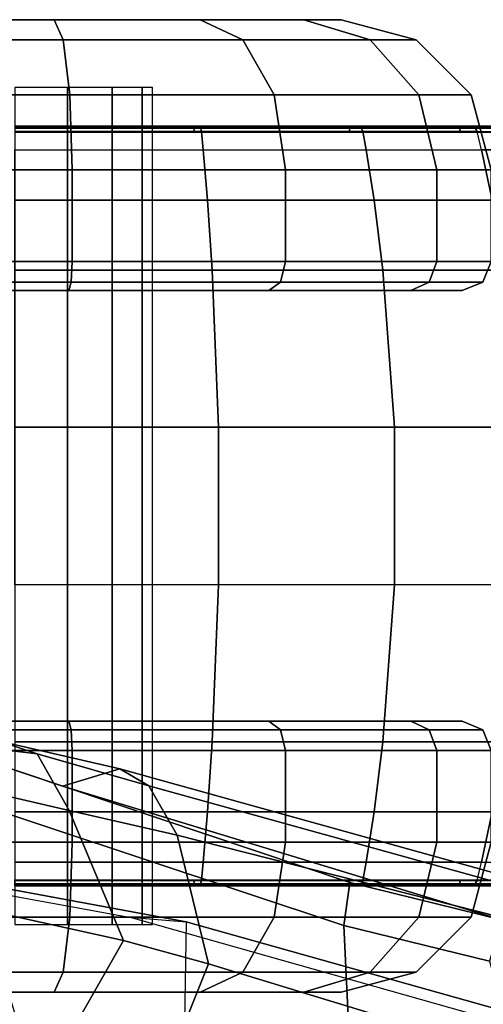
# Model space of a CAD drawing. Units: inches. Extents: x -12.3 to 14.7, y -13.1 to 13.1.
# Drawn here: x 4.8 to 5.7, y 11.1 to 13.1 of the extents above; entities that cross this region are included whole.
import ezdxf

# ---------------------------------------------------------------- set-up
doc = ezdxf.new("R2010")
doc.units = ezdxf.units.IN
doc.header["$MEASUREMENT"] = 0
for name, color, linetype in [('SEAT-CASTER', 5, 'Continuous'), ('SEAT-EDGE', 5, 'Continuous'), ('SEAT-FABRIC', 5, 'Continuous')]:
    doc.layers.add(name, color=color, linetype=linetype)

msp = doc.modelspace()

# ---------------------------------------------------------------- linework, layer by layer
at = {"layer": 'SEAT-CASTER'}
for points in [[(4.0864, 13.1366, 1.1394), (5.3395, 13.1366, 1.2915), (5.4168, 13.1366, 0.9778), (4.0864, 13.1366, 0.8163)], [(5.1252, 13.1366, 1.5333), (4.2365, 13.1366, 1.4254), (4.0864, 13.1366, 1.1394), (5.3395, 13.1366, 1.2915)], [(5.4168, 13.1366, 0.9778), (5.3395, 13.1366, 0.6641), (4.2365, 13.1366, 0.5302), (4.0864, 13.1366, 0.8163)], [(4.5024, 13.1366, 1.609), (4.8232, 13.1366, 1.6479), (5.1252, 13.1366, 1.5333), (4.2365, 13.1366, 1.4254)], [(5.1252, 13.1366, 0.4223), (4.5024, 13.1366, 0.3467), (4.2365, 13.1366, 0.5302), (5.3395, 13.1366, 0.6641)], [(4.8418, 13.0951, 0.1539), (4.4475, 13.0951, 0.2018), (4.5024, 13.1366, 0.3467), (4.8232, 13.1366, 0.3077)], [(4.4475, 13.0951, 1.7539), (4.8418, 13.0951, 1.8018), (4.8232, 13.1366, 1.6479), (4.5024, 13.1366, 1.609)], [(4.8232, 13.1366, 0.3077), (4.8232, 13.1366, 0.3077), (4.5024, 13.1366, 0.3467), (5.1252, 13.1366, 0.4223)], [(5.2133, 13.0951, 0.2947), (4.8418, 13.0951, 0.1539), (4.8232, 13.1366, 0.3077), (5.1252, 13.1366, 0.4223)], [(4.8418, 13.0951, 1.8018), (5.2133, 13.0951, 1.6609), (5.1252, 13.1366, 1.5333), (4.8232, 13.1366, 1.6479)], [(5.4767, 13.0951, 0.5921), (5.2133, 13.0951, 0.2947), (5.1252, 13.1366, 0.4223), (5.3395, 13.1366, 0.6641)], [(5.2133, 13.0951, 1.6609), (5.4767, 13.0951, 1.3635), (5.3395, 13.1366, 1.2915), (5.1252, 13.1366, 1.5333)], [(5.5718, 13.0951, 0.9778), (5.4767, 13.0951, 0.5921), (5.3395, 13.1366, 0.6641), (5.4168, 13.1366, 0.9778)], [(5.4767, 13.0951, 1.3635), (5.5718, 13.0951, 0.9778), (5.4168, 13.1366, 0.9778), (5.3395, 13.1366, 1.2915)], [(4.8555, 12.9816, 0.0412), (4.4072, 12.9816, 0.0957), (4.4475, 13.0951, 0.2018), (4.8418, 13.0951, 0.1539)], [(4.4072, 12.9816, 1.86), (4.8555, 12.9816, 1.9144), (4.8418, 13.0951, 1.8018), (4.4475, 13.0951, 1.7539)], [(5.2777, 12.9816, 0.2014), (4.8555, 12.9816, 0.0412), (4.8418, 13.0951, 0.1539), (5.2133, 13.0951, 0.2947)], [(4.8555, 12.9816, 1.9144), (5.2777, 12.9816, 1.7543), (5.2133, 13.0951, 1.6609), (4.8418, 13.0951, 1.8018)], [(5.5772, 12.9816, 0.5394), (5.2777, 12.9816, 0.2014), (5.2133, 13.0951, 0.2947), (5.4767, 13.0951, 0.5921)], [(5.2777, 12.9816, 1.7543), (5.5772, 12.9816, 1.4163), (5.4767, 13.0951, 1.3635), (5.2133, 13.0951, 1.6609)], [(5.6853, 12.9816, 0.9778), (5.5772, 12.9816, 0.5394), (5.4767, 13.0951, 0.5921), (5.5718, 13.0951, 0.9778)], [(5.5772, 12.9816, 1.4163), (5.6853, 12.9816, 0.9778), (5.5718, 13.0951, 0.9778), (5.4767, 13.0951, 1.3635)], [(4.8509, 11.2666, 1.2411), (4.8509, 12.9966, 1.2411), (4.7418, 12.9966, 1.2628), (4.7418, 11.2666, 1.2628)], [(4.8509, 11.2666, 0.7145), (4.8509, 12.9966, 0.7145), (4.7418, 12.9966, 0.6928), (4.7418, 11.2666, 0.6928)], [(4.9433, 11.2666, 1.1793), (4.9433, 12.9966, 1.1793), (4.8509, 12.9966, 1.2411), (4.8509, 11.2666, 1.2411)], [(4.9433, 11.2666, 0.7763), (4.9433, 12.9966, 0.7763), (4.8509, 12.9966, 0.7145), (4.8509, 11.2666, 0.7145)], [(5.0051, 11.2666, 1.0869), (5.0051, 12.9966, 1.0869), (4.9433, 12.9966, 1.1793), (4.9433, 11.2666, 1.1793)], [(5.0051, 11.2666, 0.8688), (5.0051, 12.9966, 0.8688), (4.9433, 12.9966, 0.7763), (4.9433, 11.2666, 0.7763)], [(5.0268, 11.2666, 0.9778), (5.0268, 12.9966, 0.9778), (5.0051, 12.9966, 1.0869), (5.0051, 11.2666, 1.0869)], [(5.0268, 11.2666, 0.9778), (5.0268, 12.9966, 0.9778), (5.0051, 12.9966, 0.8688), (5.0051, 11.2666, 0.8688)], [(4.8605, 12.8266, 0), (4.3925, 12.8266, 0.0568), (4.4072, 12.9816, 0.0957), (4.8555, 12.9816, 0.0412)], [(4.3925, 12.8266, 1.8988), (4.8605, 12.8266, 1.9556), (4.8555, 12.9816, 1.9144), (4.4072, 12.9816, 1.86)], [(5.3013, 12.8266, 0.1672), (4.8605, 12.8266, 0), (4.8555, 12.9816, 0.0412), (5.2777, 12.9816, 0.2014)], [(4.8605, 12.8266, 1.9556), (5.3013, 12.8266, 1.7885), (5.2777, 12.9816, 1.7543), (4.8555, 12.9816, 1.9144)], [(5.614, 12.8266, 0.5201), (5.3013, 12.8266, 0.1672), (5.2777, 12.9816, 0.2014), (5.5772, 12.9816, 0.5394)], [(5.3013, 12.8266, 1.7885), (5.614, 12.8266, 1.4356), (5.5772, 12.9816, 1.4163), (5.2777, 12.9816, 1.7543)], [(5.7268, 12.8266, 0.9778), (5.614, 12.8266, 0.5201), (5.5772, 12.9816, 0.5394), (5.6853, 12.9816, 0.9778)], [(5.614, 12.8266, 1.4356), (5.7268, 12.8266, 0.9778), (5.6853, 12.9816, 0.9778), (5.5772, 12.9816, 1.4163)], [(5.1224, 12.9166, 1.9602), (5.1157, 12.9166, 1.9462), (4.7418, 12.9166, 2.0159), (4.7418, 12.9166, 2.0313)], [(4.7418, 12.9166, 2.0159), (4.7418, 12.9127, 2.0079), (5.1129, 12.9127, 1.9388), (5.1157, 12.9166, 1.9462)], [(4.7418, 12.9166, 2.0313), (4.7418, 12.9135, 2.0405), (5.1257, 12.9135, 1.9687), (5.1224, 12.9166, 1.9602)], [(4.7418, 12.9135, 2.0405), (4.7418, 12.9055, 2.0458), (5.1276, 12.9055, 1.9737), (5.1257, 12.9135, 1.9687)], [(4.7418, 12.9127, 2.0079), (4.7418, 12.904, 2.0062), (5.1122, 12.904, 1.9372), (5.1129, 12.9127, 1.9388)], [(4.7418, 12.9055, 2.0458), (4.7418, 12.8678, 2.0556), (5.1311, 12.8678, 1.9828), (5.1276, 12.9055, 1.9737)], [(5.1129, 12.9127, 1.9388), (5.1122, 12.904, 1.9372), (5.4329, 12.904, 1.7393), (5.4341, 12.9127, 1.7406)], [(5.1157, 12.9166, 1.9462), (5.1129, 12.9127, 1.9388), (5.4341, 12.9127, 1.7406), (5.4394, 12.9166, 1.7465)], [(5.4515, 12.9166, 1.7564), (5.4394, 12.9166, 1.7465), (5.1157, 12.9166, 1.9462), (5.1224, 12.9166, 1.9602)], [(5.1224, 12.9166, 1.9602), (5.1257, 12.9135, 1.9687), (5.4577, 12.9135, 1.7631), (5.4515, 12.9166, 1.7564)], [(5.1257, 12.9135, 1.9687), (5.1276, 12.9055, 1.9737), (5.4613, 12.9055, 1.7671), (5.4577, 12.9135, 1.7631)], [(5.1276, 12.9055, 1.9737), (5.1311, 12.8678, 1.9828), (5.4679, 12.8678, 1.7743), (5.4613, 12.9055, 1.7671)], [(5.4341, 12.9127, 1.7406), (5.4329, 12.904, 1.7393), (5.6608, 12.904, 1.4392), (5.6624, 12.9127, 1.44)], [(5.4394, 12.9166, 1.7465), (5.4341, 12.9127, 1.7406), (5.6624, 12.9127, 1.44), (5.6695, 12.9166, 1.4436)], [(5.6849, 12.9166, 1.4474), (5.6695, 12.9166, 1.4436), (5.4394, 12.9166, 1.7465), (5.4515, 12.9166, 1.7564)], [(5.4515, 12.9166, 1.7564), (5.4577, 12.9135, 1.7631), (5.693, 12.9135, 1.4515), (5.6849, 12.9166, 1.4474)], [(5.4577, 12.9135, 1.7631), (5.4613, 12.9055, 1.7671), (5.6978, 12.9055, 1.4538), (5.693, 12.9135, 1.4515)], [(5.4613, 12.9055, 1.7671), (5.4679, 12.8678, 1.7743), (5.7066, 12.8678, 1.4582), (5.6978, 12.9055, 1.4538)], [(5.6624, 12.9127, 1.44), (5.6608, 12.904, 1.4392), (5.7654, 12.904, 1.0772), (5.7671, 12.9127, 1.0774)], [(5.6695, 12.9166, 1.4436), (5.6624, 12.9127, 1.44), (5.7671, 12.9127, 1.0774), (5.775, 12.9166, 1.0782)], [(5.7908, 12.9166, 1.075), (5.775, 12.9166, 1.0782), (5.6695, 12.9166, 1.4436), (5.6849, 12.9166, 1.4474)], [(5.6849, 12.9166, 1.4474), (5.693, 12.9135, 1.4515), (5.7999, 12.9135, 1.0758), (5.7908, 12.9166, 1.075)], [(5.693, 12.9135, 1.4515), (5.6978, 12.9055, 1.4538), (5.8052, 12.9055, 1.0763), (5.7999, 12.9135, 1.0758)], [(5.7066, 12.8678, 1.4582), (5.6978, 12.9055, 1.4538), (5.8052, 12.9055, 1.0763), (5.815, 12.8678, 1.0772)], [(5.1311, 12.8678, 1.9828), (5.14, 12.7634, 2.0056), (4.7418, 12.7634, 2.0801), (4.7418, 12.8678, 2.0556)], [(5.4679, 12.8678, 1.7743), (5.4844, 12.7634, 1.7924), (5.14, 12.7634, 2.0056), (5.1311, 12.8678, 1.9828)], [(5.7066, 12.8678, 1.4582), (5.7285, 12.7634, 1.4691), (5.4844, 12.7634, 1.7924), (5.4679, 12.8678, 1.7743)], [(5.815, 12.8678, 1.0772), (5.8393, 12.7634, 1.0795), (5.7285, 12.7634, 1.4691), (5.7066, 12.8678, 1.4582)], [(4.8605, 12.6366, 0), (4.3925, 12.6366, 0.0568), (4.3925, 12.8266, 0.0568), (4.8605, 12.8266, 0)], [(4.3925, 12.6366, 1.8988), (4.8605, 12.6366, 1.9556), (4.8605, 12.8266, 1.9556), (4.3925, 12.8266, 1.8988)], [(5.3013, 12.6366, 0.1672), (4.8605, 12.6366, 0), (4.8605, 12.8266, 0), (5.3013, 12.8266, 0.1672)], [(4.8605, 12.6366, 1.9556), (5.3013, 12.6366, 1.7885), (5.3013, 12.8266, 1.7885), (4.8605, 12.8266, 1.9556)], [(5.614, 12.6366, 0.5201), (5.3013, 12.6366, 0.1672), (5.3013, 12.8266, 0.1672), (5.614, 12.8266, 0.5201)], [(5.3013, 12.6366, 1.7885), (5.614, 12.6366, 1.4356), (5.614, 12.8266, 1.4356), (5.3013, 12.8266, 1.7885)], [(5.7268, 12.6366, 0.9778), (5.614, 12.6366, 0.5201), (5.614, 12.8266, 0.5201), (5.7268, 12.8266, 0.9778)], [(5.614, 12.6366, 1.4356), (5.7268, 12.6366, 0.9778), (5.7268, 12.8266, 0.9778), (5.614, 12.8266, 1.4356)], [(5.14, 12.7634, 2.0056), (5.1499, 12.619, 2.0312), (4.7418, 12.619, 2.1075), (4.7418, 12.7634, 2.0801)], [(5.4844, 12.7634, 1.7924), (5.5028, 12.619, 1.8126), (5.1499, 12.619, 2.0312), (5.14, 12.7634, 2.0056)], [(5.7285, 12.7634, 1.4691), (5.753, 12.619, 1.4813), (5.5028, 12.619, 1.8126), (5.4844, 12.7634, 1.7924)], [(4.8605, 12.6366, 0), (4.3925, 12.6366, 0.0568), (4.3987, 12.5942, 0.0733), (4.8584, 12.5942, 0.0174)], [(4.3925, 12.6366, 1.8988), (4.8605, 12.6366, 1.9556), (4.8584, 12.5942, 1.9382), (4.3987, 12.5942, 1.8824)], [(5.3013, 12.6366, 0.1672), (4.8605, 12.6366, 0), (4.8584, 12.5942, 0.0174), (5.2914, 12.5942, 0.1816)], [(4.8605, 12.6366, 1.9556), (5.3013, 12.6366, 1.7885), (5.2914, 12.5942, 1.774), (4.8584, 12.5942, 1.9382)], [(5.614, 12.6366, 0.5201), (5.3013, 12.6366, 0.1672), (5.2914, 12.5942, 0.1816), (5.5984, 12.5942, 0.5282)], [(5.3013, 12.6366, 1.7885), (5.614, 12.6366, 1.4356), (5.5984, 12.5942, 1.4274), (5.2914, 12.5942, 1.774)], [(5.7268, 12.6366, 0.9778), (5.614, 12.6366, 0.5201), (5.5984, 12.5942, 0.5282), (5.7092, 12.5942, 0.9778)], [(5.614, 12.6366, 1.4356), (5.7268, 12.6366, 0.9778), (5.7092, 12.5942, 0.9778), (5.5984, 12.5942, 1.4274)], [(5.1499, 12.619, 2.0312), (5.1627, 12.2947, 2.0642), (4.7418, 12.2947, 2.1429), (4.7418, 12.619, 2.1075)], [(5.5028, 12.619, 1.8126), (5.5267, 12.2947, 1.8388), (5.1627, 12.2947, 2.0642), (5.1499, 12.619, 2.0312)], [(5.753, 12.619, 1.4813), (5.7847, 12.2947, 1.4971), (5.5267, 12.2947, 1.8388), (5.5028, 12.619, 1.8126)], [(4.8584, 12.5942, 0.0174), (4.3987, 12.5942, 0.0733), (4.4138, 12.5766, 0.1129), (4.8533, 12.5766, 0.0596)], [(4.3987, 12.5942, 1.8824), (4.8584, 12.5942, 1.9382), (4.8533, 12.5766, 1.8961), (4.4138, 12.5766, 1.8427)], [(5.2914, 12.5942, 0.1816), (4.8584, 12.5942, 0.0174), (4.8533, 12.5766, 0.0596), (5.2673, 12.5766, 0.2166)], [(4.8584, 12.5942, 1.9382), (5.2914, 12.5942, 1.774), (5.2673, 12.5766, 1.7391), (4.8533, 12.5766, 1.8961)], [(5.5984, 12.5942, 0.5282), (5.2914, 12.5942, 0.1816), (5.2673, 12.5766, 0.2166), (5.5608, 12.5766, 0.5479)], [(5.2914, 12.5942, 1.774), (5.5984, 12.5942, 1.4274), (5.5608, 12.5766, 1.4077), (5.2673, 12.5766, 1.7391)], [(5.7092, 12.5942, 0.9778), (5.5984, 12.5942, 0.5282), (5.5608, 12.5766, 0.5479), (5.6668, 12.5766, 0.9778)], [(5.5984, 12.5942, 1.4274), (5.7092, 12.5942, 0.9778), (5.6668, 12.5766, 0.9778), (5.5608, 12.5766, 1.4077)], [(5.1627, 12.2947, 2.0642), (5.1627, 11.9685, 2.0642), (4.7418, 11.9685, 2.1429), (4.7418, 12.2947, 2.1429)], [(5.5267, 12.2947, 1.8388), (5.5267, 11.9685, 1.8388), (5.1627, 11.9685, 2.0642), (5.1627, 12.2947, 2.0642)], [(5.7847, 12.2947, 1.4971), (5.7847, 11.9685, 1.4971), (5.5267, 11.9685, 1.8388), (5.5267, 12.2947, 1.8388)], [(5.1499, 11.6441, 2.0312), (5.1627, 11.9685, 2.0642), (4.7418, 11.9685, 2.1429), (4.7418, 11.6441, 2.1075)], [(5.5028, 11.6441, 1.8126), (5.5267, 11.9685, 1.8388), (5.1627, 11.9685, 2.0642), (5.1499, 11.6441, 2.0312)], [(5.753, 11.6441, 1.4813), (5.7847, 11.9685, 1.4971), (5.5267, 11.9685, 1.8388), (5.5028, 11.6441, 1.8126)], [(4.8584, 11.669, 0.0174), (4.3987, 11.669, 0.0733), (4.4138, 11.6866, 0.1129), (4.8533, 11.6866, 0.0596)], [(4.3987, 11.669, 1.8824), (4.8584, 11.669, 1.9382), (4.8533, 11.6866, 1.8961), (4.4138, 11.6866, 1.8427)], [(5.2914, 11.669, 0.1816), (4.8584, 11.669, 0.0174), (4.8533, 11.6866, 0.0596), (5.2673, 11.6866, 0.2166)], [(4.8584, 11.669, 1.9382), (5.2914, 11.669, 1.774), (5.2673, 11.6866, 1.7391), (4.8533, 11.6866, 1.8961)], [(5.5984, 11.669, 0.5282), (5.2914, 11.669, 0.1816), (5.2673, 11.6866, 0.2166), (5.5608, 11.6866, 0.5479)], [(5.2914, 11.669, 1.774), (5.5984, 11.669, 1.4274), (5.5608, 11.6866, 1.4077), (5.2673, 11.6866, 1.7391)], [(5.7092, 11.669, 0.9778), (5.5984, 11.669, 0.5282), (5.5608, 11.6866, 0.5479), (5.6668, 11.6866, 0.9778)], [(5.5984, 11.669, 1.4274), (5.7092, 11.669, 0.9778), (5.6668, 11.6866, 0.9778), (5.5608, 11.6866, 1.4077)], [(4.8605, 11.6266, 0), (4.3925, 11.6266, 0.0568), (4.3987, 11.669, 0.0733), (4.8584, 11.669, 0.0174)], [(4.3925, 11.6266, 1.8988), (4.8605, 11.6266, 1.9556), (4.8584, 11.669, 1.9382), (4.3987, 11.669, 1.8824)], [(5.3013, 11.6266, 0.1672), (4.8605, 11.6266, 0), (4.8584, 11.669, 0.0174), (5.2914, 11.669, 0.1816)], [(4.8605, 11.6266, 1.9556), (5.3013, 11.6266, 1.7885), (5.2914, 11.669, 1.774), (4.8584, 11.669, 1.9382)], [(5.614, 11.6266, 0.5201), (5.3013, 11.6266, 0.1672), (5.2914, 11.669, 0.1816), (5.5984, 11.669, 0.5282)], [(5.3013, 11.6266, 1.7885), (5.614, 11.6266, 1.4356), (5.5984, 11.669, 1.4274), (5.2914, 11.669, 1.774)], [(5.7268, 11.6266, 0.9778), (5.614, 11.6266, 0.5201), (5.5984, 11.669, 0.5282), (5.7092, 11.669, 0.9778)], [(5.614, 11.6266, 1.4356), (5.7268, 11.6266, 0.9778), (5.7092, 11.669, 0.9778), (5.5984, 11.669, 1.4274)], [(5.14, 11.4998, 2.0056), (5.1499, 11.6441, 2.0312), (4.7418, 11.6441, 2.1075), (4.7418, 11.4998, 2.0801)], [(5.4844, 11.4998, 1.7924), (5.5028, 11.6441, 1.8126), (5.1499, 11.6441, 2.0312), (5.14, 11.4998, 2.0056)], [(5.7285, 11.4998, 1.4691), (5.753, 11.6441, 1.4813), (5.5028, 11.6441, 1.8126), (5.4844, 11.4998, 1.7924)], [(4.8605, 11.4366, 0), (4.3925, 11.4366, 0.0568), (4.3925, 11.6266, 0.0568), (4.8605, 11.6266, 0)], [(4.3925, 11.4366, 1.8988), (4.8605, 11.4366, 1.9556), (4.8605, 11.6266, 1.9556), (4.3925, 11.6266, 1.8988)], [(5.3013, 11.4366, 0.1672), (4.8605, 11.4366, 0), (4.8605, 11.6266, 0), (5.3013, 11.6266, 0.1672)], [(4.8605, 11.4366, 1.9556), (5.3013, 11.4366, 1.7885), (5.3013, 11.6266, 1.7885), (4.8605, 11.6266, 1.9556)], [(5.614, 11.4366, 0.5201), (5.3013, 11.4366, 0.1672), (5.3013, 11.6266, 0.1672), (5.614, 11.6266, 0.5201)], [(5.3013, 11.4366, 1.7885), (5.614, 11.4366, 1.4356), (5.614, 11.6266, 1.4356), (5.3013, 11.6266, 1.7885)], [(5.7268, 11.4366, 0.9778), (5.614, 11.4366, 0.5201), (5.614, 11.6266, 0.5201), (5.7268, 11.6266, 0.9778)], [(5.614, 11.4366, 1.4356), (5.7268, 11.4366, 0.9778), (5.7268, 11.6266, 0.9778), (5.614, 11.6266, 1.4356)], [(5.1311, 11.3954, 1.9828), (5.14, 11.4998, 2.0056), (4.7418, 11.4998, 2.0801), (4.7418, 11.3954, 2.0556)], [(5.4679, 11.3954, 1.7743), (5.4844, 11.4998, 1.7924), (5.14, 11.4998, 2.0056), (5.1311, 11.3954, 1.9828)], [(5.7066, 11.3954, 1.4582), (5.7285, 11.4998, 1.4691), (5.4844, 11.4998, 1.7924), (5.4679, 11.3954, 1.7743)], [(5.815, 11.3954, 1.0772), (5.8393, 11.4998, 1.0795), (5.7285, 11.4998, 1.4691), (5.7066, 11.3954, 1.4582)], [(4.8605, 11.4366, 0), (4.3925, 11.4366, 0.0568), (4.4072, 11.2816, 0.0957), (4.8555, 11.2816, 0.0412)], [(4.3925, 11.4366, 1.8988), (4.8605, 11.4366, 1.9556), (4.8555, 11.2816, 1.9144), (4.4072, 11.2816, 1.86)], [(5.3013, 11.4366, 0.1672), (4.8605, 11.4366, 0), (4.8555, 11.2816, 0.0412), (5.2777, 11.2816, 0.2014)], [(4.8605, 11.4366, 1.9556), (5.3013, 11.4366, 1.7885), (5.2777, 11.2816, 1.7543), (4.8555, 11.2816, 1.9144)], [(5.614, 11.4366, 0.5201), (5.3013, 11.4366, 0.1672), (5.2777, 11.2816, 0.2014), (5.5772, 11.2816, 0.5394)], [(5.3013, 11.4366, 1.7885), (5.614, 11.4366, 1.4356), (5.5772, 11.2816, 1.4163), (5.2777, 11.2816, 1.7543)], [(5.7268, 11.4366, 0.9778), (5.614, 11.4366, 0.5201), (5.5772, 11.2816, 0.5394), (5.6853, 11.2816, 0.9778)], [(5.614, 11.4366, 1.4356), (5.7268, 11.4366, 0.9778), (5.6853, 11.2816, 0.9778), (5.5772, 11.2816, 1.4163)], [(5.1276, 11.3577, 1.9737), (5.1311, 11.3954, 1.9828), (4.7418, 11.3954, 2.0556), (4.7418, 11.3577, 2.0458)], [(5.4613, 11.3577, 1.7671), (5.4679, 11.3954, 1.7743), (5.1311, 11.3954, 1.9828), (5.1276, 11.3577, 1.9737)], [(5.6978, 11.3577, 1.4538), (5.7066, 11.3954, 1.4582), (5.4679, 11.3954, 1.7743), (5.4613, 11.3577, 1.7671)], [(5.815, 11.3954, 1.0772), (5.8052, 11.3577, 1.0763), (5.6978, 11.3577, 1.4538), (5.7066, 11.3954, 1.4582)], [(4.7418, 11.3505, 2.0079), (4.7418, 11.3592, 2.0062), (5.1122, 11.3592, 1.9372), (5.1129, 11.3505, 1.9388)], [(4.7418, 11.3497, 2.0405), (4.7418, 11.3577, 2.0458), (5.1276, 11.3577, 1.9737), (5.1257, 11.3497, 1.9687)], [(5.1129, 11.3505, 1.9388), (5.1122, 11.3592, 1.9372), (5.4329, 11.3592, 1.7393), (5.4341, 11.3505, 1.7406)], [(5.1257, 11.3497, 1.9687), (5.1276, 11.3577, 1.9737), (5.4613, 11.3577, 1.7671), (5.4577, 11.3497, 1.7631)], [(5.4341, 11.3505, 1.7406), (5.4329, 11.3592, 1.7393), (5.6608, 11.3592, 1.4392), (5.6624, 11.3505, 1.44)], [(5.4577, 11.3497, 1.7631), (5.4613, 11.3577, 1.7671), (5.6978, 11.3577, 1.4538), (5.693, 11.3497, 1.4515)], [(5.6624, 11.3505, 1.44), (5.6608, 11.3592, 1.4392), (5.7654, 11.3592, 1.0772), (5.7671, 11.3505, 1.0774)], [(5.693, 11.3497, 1.4515), (5.6978, 11.3577, 1.4538), (5.8052, 11.3577, 1.0763), (5.7999, 11.3497, 1.0758)], [(4.7418, 11.3466, 2.0159), (4.7418, 11.3505, 2.0079), (5.1129, 11.3505, 1.9388), (5.1157, 11.3466, 1.9462)], [(4.7418, 11.3466, 2.0313), (4.7418, 11.3497, 2.0405), (5.1257, 11.3497, 1.9687), (5.1224, 11.3466, 1.9602)], [(5.1224, 11.3466, 1.9602), (5.1157, 11.3466, 1.9462), (4.7418, 11.3466, 2.0159), (4.7418, 11.3466, 2.0313)], [(5.1157, 11.3466, 1.9462), (5.1129, 11.3505, 1.9388), (5.4341, 11.3505, 1.7406), (5.4394, 11.3466, 1.7465)], [(5.4515, 11.3466, 1.7564), (5.4394, 11.3466, 1.7465), (5.1157, 11.3466, 1.9462), (5.1224, 11.3466, 1.9602)], [(5.1224, 11.3466, 1.9602), (5.1257, 11.3497, 1.9687), (5.4577, 11.3497, 1.7631), (5.4515, 11.3466, 1.7564)], [(5.4394, 11.3466, 1.7465), (5.4341, 11.3505, 1.7406), (5.6624, 11.3505, 1.44), (5.6695, 11.3466, 1.4436)], [(5.6849, 11.3466, 1.4474), (5.6695, 11.3466, 1.4436), (5.4394, 11.3466, 1.7465), (5.4515, 11.3466, 1.7564)], [(5.4515, 11.3466, 1.7564), (5.4577, 11.3497, 1.7631), (5.693, 11.3497, 1.4515), (5.6849, 11.3466, 1.4474)], [(5.6695, 11.3466, 1.4436), (5.6624, 11.3505, 1.44), (5.7671, 11.3505, 1.0774), (5.775, 11.3466, 1.0782)], [(5.7908, 11.3466, 1.075), (5.775, 11.3466, 1.0782), (5.6695, 11.3466, 1.4436), (5.6849, 11.3466, 1.4474)], [(5.6849, 11.3466, 1.4474), (5.693, 11.3497, 1.4515), (5.7999, 11.3497, 1.0758), (5.7908, 11.3466, 1.075)], [(4.8555, 11.2816, 0.0412), (4.4072, 11.2816, 0.0957), (4.4475, 11.1681, 0.2018), (4.8418, 11.1681, 0.1539)], [(4.4072, 11.2816, 1.86), (4.8555, 11.2816, 1.9144), (4.8418, 11.1681, 1.8018), (4.4475, 11.1681, 1.7539)], [(5.2777, 11.2816, 0.2014), (4.8555, 11.2816, 0.0412), (4.8418, 11.1681, 0.1539), (5.2133, 11.1681, 0.2947)], [(4.8555, 11.2816, 1.9144), (5.2777, 11.2816, 1.7543), (5.2133, 11.1681, 1.6609), (4.8418, 11.1681, 1.8018)], [(5.5772, 11.2816, 0.5394), (5.2777, 11.2816, 0.2014), (5.2133, 11.1681, 0.2947), (5.4767, 11.1681, 0.5921)], [(5.2777, 11.2816, 1.7543), (5.5772, 11.2816, 1.4163), (5.4767, 11.1681, 1.3635), (5.2133, 11.1681, 1.6609)], [(5.6853, 11.2816, 0.9778), (5.5772, 11.2816, 0.5394), (5.4767, 11.1681, 0.5921), (5.5718, 11.1681, 0.9778)], [(5.5772, 11.2816, 1.4163), (5.6853, 11.2816, 0.9778), (5.5718, 11.1681, 0.9778), (5.4767, 11.1681, 1.3635)], [(4.8418, 11.1681, 0.1539), (4.4475, 11.1681, 0.2018), (4.5024, 11.1266, 0.3467), (4.8232, 11.1266, 0.3077)], [(4.4475, 11.1681, 1.7539), (4.8418, 11.1681, 1.8018), (4.8232, 11.1266, 1.6479), (4.5024, 11.1266, 1.609)], [(5.2133, 11.1681, 0.2947), (4.8418, 11.1681, 0.1539), (4.8232, 11.1266, 0.3077), (5.1252, 11.1266, 0.4223)], [(4.8418, 11.1681, 1.8018), (5.2133, 11.1681, 1.6609), (5.1252, 11.1266, 1.5333), (4.8232, 11.1266, 1.6479)], [(5.4767, 11.1681, 0.5921), (5.2133, 11.1681, 0.2947), (5.1252, 11.1266, 0.4223), (5.3395, 11.1266, 0.6641)], [(5.2133, 11.1681, 1.6609), (5.4767, 11.1681, 1.3635), (5.3395, 11.1266, 1.2915), (5.1252, 11.1266, 1.5333)], [(5.5718, 11.1681, 0.9778), (5.4767, 11.1681, 0.5921), (5.3395, 11.1266, 0.6641), (5.4168, 11.1266, 0.9778)], [(5.4767, 11.1681, 1.3635), (5.5718, 11.1681, 0.9778), (5.4168, 11.1266, 0.9778), (5.3395, 11.1266, 1.2915)], [(4.0864, 11.1266, 0.8163), (5.4168, 11.1266, 0.9778), (5.3395, 11.1266, 1.2915), (4.0864, 11.1266, 1.1394)], [(5.3395, 11.1266, 1.2915), (4.0864, 11.1266, 1.1394), (4.2365, 11.1266, 1.4254), (5.1252, 11.1266, 1.5333)], [(4.0864, 11.1266, 0.8163), (4.2365, 11.1266, 0.5302), (5.3395, 11.1266, 0.6641), (5.4168, 11.1266, 0.9778)], [(4.2365, 11.1266, 1.4254), (5.1252, 11.1266, 1.5333), (4.8232, 11.1266, 1.6479), (4.5024, 11.1266, 1.609)], [(5.3395, 11.1266, 0.6641), (4.2365, 11.1266, 0.5302), (4.5024, 11.1266, 0.3467), (5.1252, 11.1266, 0.4223)], [(5.1252, 11.1266, 0.4223), (4.5024, 11.1266, 0.3467), (4.8232, 11.1266, 0.3077)]]:
    msp.add_3dface(points, dxfattribs=at)
at = {"layer": 'SEAT-EDGE'}
for points in [[(4.7883, 11.6196, 22.2499), (4.7071, 11.6461, 22.2407), (4.4061, 11.6919, 22.6977), (4.4627, 11.6582, 22.7166)], [(4.8544, 11.5023, 22.2648), (4.7883, 11.6196, 22.2499), (4.4627, 11.6582, 22.7166), (4.501, 11.5841, 22.7383)], [(4.9591, 11.5884, 21.7177), (4.8405, 11.5525, 21.6841), (4.6477, 11.6172, 22.1936), (4.7071, 11.6461, 22.2407)], [(4.7883, 11.6196, 22.2499), (5.0187, 11.5533, 21.7231), (4.9591, 11.5884, 21.7177), (4.7071, 11.6461, 22.2407)], [(4.8544, 11.5023, 22.2648), (5.0774, 11.451, 21.7176), (5.0187, 11.5533, 21.7231), (4.7883, 11.6196, 22.2499)], [(4.6477, 11.6172, 22.1936), (5.4344, 11.3535, 19.8746), (5.4219, 11.2645, 19.8699), (4.6021, 11.5365, 22.1825)], [(5.7476, 11.2766, 18.9898), (5.4344, 11.3535, 19.8746), (4.6477, 11.6172, 22.1936), (4.8405, 11.5525, 21.6841)], [(4.5166, 11.3331, 22.753), (4.9667, 11.2335, 22.054), (4.8544, 11.5023, 22.2648), (4.501, 11.5841, 22.7383)], [(5.8358, 11.3445, 19.1464), (5.7476, 11.2766, 18.9898), (4.8405, 11.5525, 21.6841), (4.9591, 11.5884, 21.7177)], [(5.9433, 11.2971, 19.0202), (5.8358, 11.3445, 19.1464), (4.9591, 11.5884, 21.7177), (5.0187, 11.5533, 21.7231)], [(5.9819, 11.2216, 19.0391), (5.9433, 11.2971, 19.0202), (5.0187, 11.5533, 21.7231), (5.0774, 11.451, 21.7176)], [(5.4428, 10.8305, 19.9429), (4.7441, 11.0769, 22.0331), (4.6021, 11.5365, 22.1825), (5.4219, 11.2645, 19.8699)], [(5.142, 11.1853, 21.5616), (5.0774, 11.451, 21.7176), (4.8544, 11.5023, 22.2648), (4.9667, 11.2335, 22.054)], [(5.9819, 11.2216, 19.0391), (5.0774, 11.451, 21.7176), (5.142, 11.1853, 21.5616), (6.0148, 10.9192, 19.0096)], [(5.7476, 11.2766, 18.9898), (5.7231, 11.1912, 19.0046), (5.4219, 11.2645, 19.8699), (5.4344, 11.3535, 19.8746)], [(4.3865, 10.9706, 22.7296), (4.7598, 10.8704, 22.1708), (4.9667, 11.2335, 22.054), (4.5166, 11.3331, 22.753)], [(5.4428, 10.8305, 19.9429), (5.4219, 11.2645, 19.8699), (5.7231, 11.1912, 19.0046), (5.8489, 10.7448, 18.8199)], [(4.9914, 10.8085, 21.5937), (5.142, 11.1853, 21.5616), (4.9667, 11.2335, 22.054), (4.7598, 10.8704, 22.1708)], [(4.9914, 10.8085, 21.5937), (5.8477, 10.6077, 19.0952), (6.0148, 10.9192, 19.0096), (5.142, 11.1853, 21.5616)]]:
    msp.add_3dface(points, dxfattribs=at)
at = {"layer": 'SEAT-FABRIC'}
for points in [[(4.9783, 11.2817, 22.0254), (5.096, 11.2724, 22.0776), (4.6598, 11.3528, 22.7938), (4.5626, 11.3579, 22.7142)], [(5.0855, 10.6566, 22.1891), (4.6476, 10.7384, 22.857), (4.6598, 11.3528, 22.7938), (5.096, 11.2724, 22.0776)], [(6.8528, 10.7786, 17.4497), (6.7164, 10.7909, 17.3528), (4.9783, 11.2817, 22.0254), (5.096, 11.2724, 22.0776)], [(5.0855, 10.6566, 22.1891), (6.9886, 10.0792, 17.8019), (6.8528, 10.7786, 17.4497), (5.096, 11.2724, 22.0776)]]:
    msp.add_3dface(points, dxfattribs=at)

doc.saveas('drawing.dxf')
